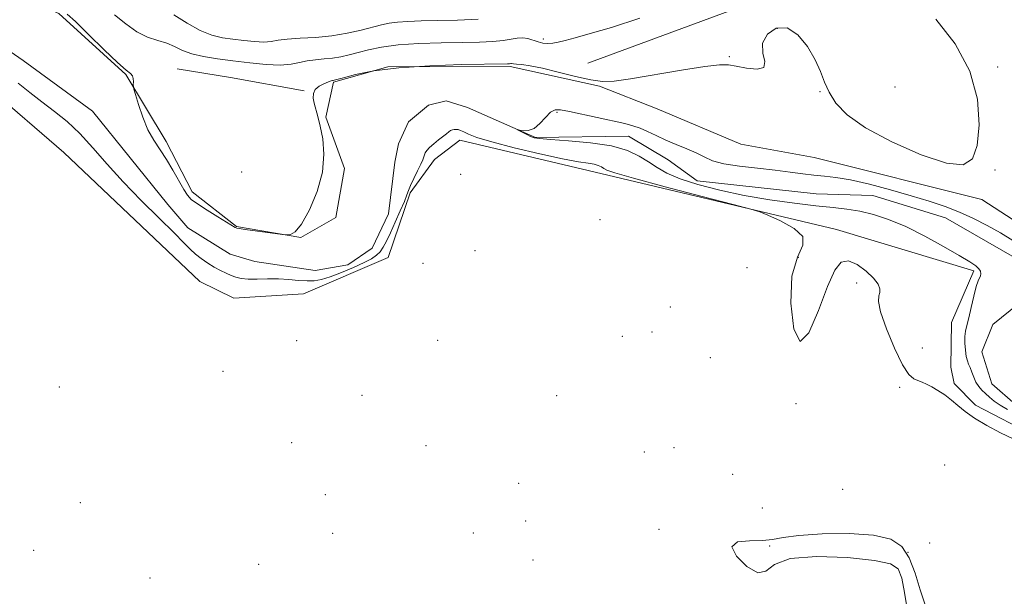
# Model space of a CAD drawing. Extents: x 2122300 to 2125200, y 349800 to 352700.
# Drawn here: x 2124569 to 2124791, y 350794 to 350924 of the extents above; entities that cross this region are included whole.
import ezdxf

# ---------------------------------------------------------------- set-up
doc = ezdxf.new("R2010")
doc.units = 0
doc.header["$MEASUREMENT"] = 0
doc.linetypes.add('rvrstm', pattern=[117.1, 50, -3.9, 0.5, -3.9, 0.5, -3.9, 0.5, -3.9, 50])
for name, color, linetype, lineweight in [('DTM HARD BREAKLINE', 7, 'Continuous', 0), ('DTM SPOT ELEVATION', 2, 'Continuous', 13), ('INDEX CONTOUR', 41, 'Continuous', 13), ('INTERMEDIATE CONTOUR', 44, 'Continuous', 0), ('STREAM - RIVER SINGLE LINE', 142, 'rvrstm', 0)]:
    doc.layers.add(name, color=color, linetype=linetype, lineweight=lineweight)

msp = doc.modelspace()

# ---------------------------------------------------------------- linework, layer by layer
at = {"layer": 'DTM HARD BREAKLINE'}
for points in [[(2124697.16, 350913.76, 832.49), (2124748.68, 350932.82, 832.29), (2124771.13, 350950.67, 832.69), (2124783.55, 350973.11, 832.49), (2124783.53, 351000.96, 832.09), (2124774.86, 351045.07, 831.28)], [(2124505.99, 350953.55, 832.9), (2124544.15, 350939.86, 831.84), (2124577.88, 350924.93, 831.6), (2124592.99, 350911.17, 831.89)], [(2124490.48, 350941.25, 833.7), (2124500.94, 350938.28, 833.9), (2124523.42, 350929.49, 834.31), (2124561.87, 350908.37, 833.5), (2124579.02, 350893.6, 833.7), (2124609.7, 350864.52, 833.7), (2124617.32, 350860.78, 833.7), (2124633.07, 350861.77, 833.7), (2124652.15, 350869.99, 833.5)], [(2124633.155, 350907.514, 832.055), (2124616.588, 350910.487, 832.405), (2124604.54, 350912.466, 832.615)], [(2124617.94, 350876.92, 832.09), (2124632.46, 350874.49, 831.97), (2124640.32, 350878.94, 831.72), (2124642.26, 350890.01, 831.84), (2124638.06, 350901.56, 831.93), (2124639.76, 350909.44, 831.84), (2124652.05, 350912.91, 831.88), (2124679.6, 350912.97, 831.76), (2124699.78, 350908.59, 831.93), (2124712.76, 350903.45, 831.28)], [(2124617.94, 350876.92, 832.09), (2124607.96, 350884.73, 832.49), (2124602.06, 350896.11, 832.49), (2124592.99, 350911.17, 831.89)], [(2124712.76, 350903.45, 831.28), (2124731.62, 350895.52, 831.08), (2124748.12, 350892.47, 831.08), (2124785.93, 350883.06, 831.68), (2124804.34, 350871.1, 831.68), (2124807.86, 350863.39, 831.89), (2124809.82, 350859.32, 831.89), (2124809.79, 350857.31, 831.68)], [(2124662.55, 350892.04, 832.69), (2124668.26, 350896.4, 832.69), (2124697.23, 350889.54, 832.69), (2124753.15, 350876.25, 831.68), (2124784.1, 350866.95, 830.27), (2124779.09, 350855.31, 830.88), (2124778.95, 350845.22, 831.28), (2124779.71, 350841.58, 831.68), (2124784.48, 350836.67, 831.68), (2124798.11, 350829.62, 831.68), (2124816.62, 350825.73, 832.09), (2124841.78, 350835.07, 834.31), (2124855.61, 350843.35, 836.33), (2124857.77, 350853.41, 834.91), (2124857.98, 350868.75, 831.48), (2124858.02, 350871.17, 830.68)], [(2124652.15, 350869.99, 833.5), (2124657.04, 350884.51, 832.24), (2124662.55, 350892.04, 832.69)]]:
    msp.add_polyline3d(points, dxfattribs=at)
at = {"layer": 'DTM SPOT ELEVATION'}
for p in [(2124739.84, 350921.57, 831.9), (2124687.08, 350919.21, 834.4), (2124729.05, 350915.23, 832.1), (2124789.49, 350912.87, 831.8), (2124749.48, 350907.29, 831.9), (2124766.36, 350908.35, 833.1), (2124690.18, 350902.69, 829.8), (2124788.88, 350889.7, 831.8), (2124619.07, 350889.24, 832.9), (2124668.45, 350888.72, 833.1), (2124699.88, 350878.48, 832.1), (2124671.68, 350871.5, 832.5), (2124744.61, 350869.99, 831.5), (2124659.99, 350868.62, 832.6), (2124733.01, 350867.64, 833.3), (2124757.72, 350864.22, 832.4), (2124715.72, 350858.78, 832.5), (2124704.88, 350852.18, 832.7), (2124711.59, 350853.18, 833.9), (2124631.46, 350851.22, 833.2), (2124663.24, 350851.26, 832.9), (2124772.5, 350849.58, 830.9), (2124724.76, 350847.41, 832.2), (2124614.89, 350844.32, 833.3), (2124577.98, 350840.76, 833.1), (2124767.44, 350840.67, 832.4), (2124646.2, 350838.93, 833.1), (2124690.09, 350838.85, 833.6), (2124744.05, 350837.01, 832.1), (2124630.37, 350828.26, 832.8), (2124660.65, 350827.54, 832.8), (2124709.84, 350826.12, 832.1), (2124716.52, 350827.12, 833.5), (2124777.55, 350823.24, 833.3), (2124729.76, 350821.11, 833.3), (2124681.52, 350819.11, 833.5), (2124637.94, 350816.56, 832.4), (2124754.58, 350817.75, 832.4), (2124582.75, 350814.7, 832.9), (2124736.46, 350813.52, 833.1), (2124683.12, 350810.57, 832.5), (2124639.58, 350807.8, 832.5), (2124671.35, 350807.91, 832.5), (2124713.15, 350808.73, 832.1), (2124774.19, 350805.67, 833.2), (2124572.19, 350804.01, 832.8), (2124738.09, 350804.97, 831.9), (2124769.33, 350803.54, 831.8), (2124622.92, 350800.85, 832.3), (2124684.76, 350801.82, 833.6), (2124598.41, 350797.76, 832.6)]:
    msp.add_point(p, dxfattribs=at)
at = {"layer": 'INDEX CONTOUR'}
msp.add_polyline3d([(2124791.709, 350835.71, 830), (2124790.077, 350836.672, 830), (2124788.734, 350837.6, 830), (2124787.645, 350838.475, 830), (2124786.733, 350839.299, 830), (2124785.935, 350840.084, 830), (2124785.233, 350840.904, 830), (2124784.624, 350841.849, 830), (2124784.103, 350842.963, 830), (2124783.659, 350844.119, 830), (2124783.281, 350845.146, 830), (2124782.957, 350845.943, 830), (2124782.678, 350846.701, 830), (2124782.435, 350847.68, 830), (2124782.23, 350849.054, 830), (2124782.1, 350850.629, 830), (2124782.094, 350852.127, 830), (2124782.25, 350853.378, 830), (2124782.558, 350854.658, 830), (2124782.999, 350856.356, 830), (2124783.543, 350858.697, 830), (2124784.124, 350861.246, 830), (2124784.668, 350863.401, 830), (2124785.113, 350864.724, 830), (2124785.658, 350865.848, 830), (2124785.741, 350866.314, 830), (2124785.639, 350866.852, 830), (2124785.288, 350867.436, 830), (2124784.577, 350868.083, 830), (2124783.212, 350868.989, 830), (2124780.854, 350870.394, 830), (2124777.325, 350872.426, 830), (2124773.094, 350874.748, 830), (2124768.794, 350876.908, 830), (2124764.931, 350878.549, 830), (2124761.519, 350879.683, 830), (2124758.445, 350880.419, 830), (2124755.538, 350880.873, 830), (2124752.393, 350881.208, 830), (2124748.547, 350881.594, 830), (2124743.691, 350882.173, 830), (2124738.148, 350882.964, 830), (2124732.395, 350883.954, 830), (2124726.883, 350885.122, 830), (2124721.952, 350886.396, 830), (2124717.916, 350887.696, 830), (2124714.957, 350888.961, 830), (2124712.742, 350890.213, 830), (2124710.808, 350891.496, 830), (2124708.706, 350892.821, 830), (2124706.039, 350894.075, 830), (2124702.423, 350895.113, 830), (2124697.72, 350895.828, 830), (2124692.777, 350896.274, 830), (2124688.688, 350896.545, 830), (2124686.239, 350896.732, 830), (2124684.999, 350896.924, 830), (2124684.23, 350897.209, 830), (2124683.352, 350897.639, 830), (2124681.286, 350898.736, 830), (2124681.3, 350898.778, 830), (2124681.733, 350898.68, 830), (2124682.573, 350898.52, 830), (2124683.709, 350898.542, 830), (2124685.008, 350899.03, 830), (2124686.343, 350900.143, 830), (2124687.617, 350901.522, 830), (2124688.741, 350902.684, 830), (2124689.725, 350903.246, 830), (2124690.976, 350903.25, 830), (2124692.998, 350902.838, 830), (2124705.458, 350900.124, 830), (2124707.287, 350899.657, 830), (2124708.886, 350899.102, 830), (2124710.601, 350898.341, 830), (2124712.52, 350897.419, 830), (2124714.671, 350896.425, 830), (2124717.033, 350895.434, 830), (2124719.41, 350894.463, 830), (2124721.558, 350893.515, 830), (2124723.368, 350892.603, 830), (2124725.257, 350891.768, 830), (2124727.777, 350891.06, 830), (2124731.283, 350890.508, 830), (2124735.34, 350890.06, 830), (2124739.316, 350889.642, 830), (2124742.715, 350889.205, 830), (2124745.578, 350888.795, 830), (2124748.079, 350888.48, 830), (2124750.438, 350888.281, 830), (2124753.051, 350888.018, 830), (2124756.357, 350887.462, 830), (2124760.617, 350886.463, 830), (2124765.386, 350885.178, 830), (2124770.04, 350883.841, 830), (2124774.098, 350882.625, 830), (2124777.646, 350881.459, 830), (2124780.912, 350880.206, 830), (2124784.082, 350878.765, 830), (2124787.169, 350877.169, 830), (2124790.141, 350875.483, 830), (2124792.947, 350873.782, 830)], dxfattribs=at)
at = {"layer": 'INTERMEDIATE CONTOUR'}
for points in [[(2124579.757, 350924.814, 832), (2124581.603, 350923.129, 832), (2124584.604, 350920.202, 832), (2124588.081, 350916.781, 832), (2124591.131, 350913.864, 832), (2124593.063, 350912.181, 832), (2124594.046, 350911.398, 832), (2124594.458, 350910.915, 832), (2124594.629, 350910.265, 832), (2124594.677, 350909.524, 832), (2124594.668, 350908.902, 832), (2124594.676, 350908.49, 832), (2124594.807, 350907.907, 832), (2124595.171, 350906.655, 832), (2124595.851, 350904.413, 832), (2124596.809, 350901.586, 832), (2124597.976, 350898.759, 832), (2124599.289, 350896.365, 832), (2124600.698, 350894.238, 832), (2124602.159, 350892.06, 832), (2124603.614, 350889.634, 832), (2124606.043, 350885.262, 832), (2124606.86, 350883.967, 832), (2124607.747, 350883.044, 832), (2124609.141, 350882.044, 832), (2124611.297, 350880.657, 832), (2124613.746, 350879.129, 832), (2124617.628, 350876.752, 832), (2124617.828, 350876.644, 832), (2124618.012, 350876.583, 832), (2124618.565, 350876.488, 832), (2124619.88, 350876.301, 832), (2124628.322, 350875.167, 832), (2124628.922, 350875.1, 832), (2124629.363, 350875.076, 832), (2124630.076, 350875.14, 832), (2124631.156, 350875.753, 832), (2124632.617, 350877.476, 832), (2124634.392, 350880.66, 832), (2124636.103, 350884.806, 832), (2124637.293, 350889.202, 832), (2124637.639, 350893.241, 832), (2124637.36, 350896.729, 832), (2124636.805, 350899.579, 832), (2124636.271, 350901.748, 832), (2124635.465, 350904.709, 832), (2124635.232, 350905.869, 832), (2124635.25, 350906.898, 832), (2124635.666, 350907.79, 832), (2124636.55, 350908.536, 832), (2124637.65, 350909.119, 832), (2124638.636, 350909.519, 832), (2124639.257, 350909.734, 832), (2124639.579, 350909.818, 832), (2124639.747, 350909.842, 832), (2124639.953, 350909.884, 832), (2124640.583, 350910.051, 832), (2124642.067, 350910.457, 832), (2124644.784, 350911.16, 832), (2124648.897, 350911.99, 832), (2124654.518, 350912.719, 832), (2124661.489, 350913.177, 832), (2124668.592, 350913.405, 832), (2124679.032, 350913.574, 832), (2124679.434, 350913.598, 832), (2124679.774, 350913.659, 832), (2124679.904, 350913.667, 832), (2124680.388, 350913.591, 832), (2124681.066, 350913.517, 832), (2124682.266, 350913.406, 832), (2124684.148, 350913.149, 832), (2124686.871, 350912.615, 832), (2124690.448, 350911.743, 832), (2124694.318, 350910.759, 832), (2124697.777, 350909.96, 832), (2124700.418, 350909.591, 832), (2124703.04, 350909.686, 832), (2124706.738, 350910.228, 832), (2124718.268, 350912.182, 832), (2124723.505, 350913.009, 832), (2124726.803, 350913.386, 832), (2124728.805, 350913.358, 832), (2124730.589, 350913.041, 832), (2124732.913, 350912.599, 832), (2124735.262, 350912.383, 832), (2124736.801, 350912.79, 832), (2124737.005, 350914.087, 832), (2124736.577, 350916.023, 832), (2124736.525, 350918.219, 832), (2124737.612, 350920.262, 832), (2124739.605, 350921.606, 832), (2124742.024, 350921.676, 832), (2124744.437, 350920.117, 832), (2124746.608, 350917.478, 832), (2124748.349, 350914.53, 832), (2124749.562, 350911.881, 832), (2124750.509, 350909.496, 832), (2124751.541, 350907.175, 832), (2124753.048, 350904.739, 832), (2124755.57, 350902.092, 832), (2124759.686, 350899.158, 832), (2124765.626, 350895.984, 832), (2124772.23, 350893.115, 832), (2124777.987, 350891.218, 832), (2124781.751, 350890.855, 832), (2124783.819, 350892.17, 832), (2124784.852, 350895.202, 832), (2124785.321, 350899.875, 832), (2124784.944, 350905.665, 832), (2124783.25, 350911.933, 832), (2124779.963, 350918.075, 832), (2124775.576, 350923.631, 832)], [(2124590.438, 350924.667, 834), (2124592.977, 350922.584, 834), (2124595.485, 350920.788, 834), (2124597.904, 350919.618, 834), (2124600.166, 350918.881, 834), (2124602.195, 350918.25, 834), (2124603.984, 350917.478, 834), (2124605.771, 350916.628, 834), (2124607.859, 350915.842, 834), (2124610.484, 350915.225, 834), (2124613.611, 350914.731, 834), (2124617.138, 350914.277, 834), (2124620.915, 350913.814, 834), (2124624.597, 350913.449, 834), (2124627.79, 350913.321, 834), (2124630.227, 350913.518, 834), (2124632.138, 350913.903, 834), (2124633.878, 350914.286, 834), (2124635.726, 350914.525, 834), (2124637.66, 350914.682, 834), (2124639.579, 350914.869, 834), (2124641.424, 350915.178, 834), (2124643.296, 350915.613, 834), (2124645.335, 350916.154, 834), (2124647.702, 350916.771, 834), (2124650.631, 350917.375, 834), (2124654.376, 350917.865, 834), (2124659.034, 350918.169, 834), (2124664.073, 350918.329, 834), (2124668.807, 350918.417, 834), (2124672.686, 350918.5, 834), (2124675.718, 350918.624, 834), (2124678.046, 350918.832, 834), (2124679.824, 350919.13, 834), (2124681.228, 350919.397, 834), (2124682.44, 350919.478, 834), (2124683.612, 350919.272, 834), (2124685.905, 350918.519, 834), (2124687.017, 350918.282, 834), (2124688.119, 350918.203, 834), (2124689.229, 350918.268, 834), (2124690.419, 350918.477, 834), (2124691.991, 350918.864, 834), (2124694.298, 350919.477, 834), (2124697.685, 350920.389, 834), (2124702.446, 350921.792, 834), (2124708.866, 350923.905, 834)], [(2124603.833, 350924.613, 836), (2124606.783, 350922.728, 836), (2124609.749, 350921.071, 836), (2124612.371, 350920.027, 836), (2124614.753, 350919.468, 836), (2124617.111, 350919.136, 836), (2124619.585, 350918.834, 836), (2124621.998, 350918.594, 836), (2124624.09, 350918.51, 836), (2124625.735, 350918.64, 836), (2124627.324, 350918.897, 836), (2124629.381, 350919.159, 836), (2124632.273, 350919.347, 836), (2124635.751, 350919.549, 836), (2124639.412, 350919.897, 836), (2124642.895, 350920.473, 836), (2124646.008, 350921.174, 836), (2124650.619, 350922.381, 836), (2124652.364, 350922.76, 836), (2124654.234, 350923.011, 836), (2124656.578, 350923.161, 836), (2124659.555, 350923.253, 836), (2124663.276, 350923.334, 836), (2124667.73, 350923.453, 836), (2124672.403, 350923.675, 836)], [(2124793.121, 350829.018, 832), (2124790.172, 350830.43, 832), (2124787.074, 350832.071, 832), (2124784.296, 350833.731, 832), (2124782.179, 350835.241, 832), (2124780.544, 350836.598, 832), (2124779.084, 350837.837, 832), (2124777.563, 350838.981, 832), (2124776.039, 350839.995, 832), (2124774.643, 350840.826, 832), (2124773.469, 350841.443, 832), (2124772.464, 350841.891, 832), (2124771.541, 350842.234, 832), (2124770.601, 350842.629, 832), (2124769.494, 350843.609, 832), (2124768.062, 350845.799, 832), (2124766.252, 350849.521, 832), (2124764.445, 350853.885, 832), (2124763.13, 350857.698, 832), (2124762.643, 350860.068, 832), (2124762.721, 350861.323, 832), (2124762.952, 350862.092, 832), (2124762.962, 350862.912, 832), (2124762.546, 350863.952, 832), (2124761.537, 350865.285, 832), (2124759.865, 350866.89, 832), (2124757.844, 350868.359, 832), (2124755.882, 350869.188, 832), (2124754.265, 350868.898, 832), (2124752.795, 350867.098, 832), (2124751.15, 350863.425, 832), (2124749.12, 350858.012, 832), (2124746.946, 350852.999, 832), (2124744.976, 350851.025, 832), (2124743.537, 350853.841, 832), (2124742.858, 350859.642, 832), (2124743.144, 350865.734, 832), (2124744.37, 350870.011, 832), (2124745.579, 350872.713, 832), (2124745.585, 350874.666, 832), (2124743.614, 350876.518, 832), (2124740.558, 350878.203, 832), (2124737.723, 350879.475, 832), (2124735.905, 350880.222, 832), (2124733.87, 350880.85, 832), (2124729.873, 350881.899, 832), (2124722.863, 350883.715, 832), (2124714.57, 350885.885, 832), (2124707.417, 350887.805, 832), (2124703.223, 350889.017, 832), (2124701.39, 350889.666, 832), (2124700.713, 350890.042, 832), (2124700.174, 350890.382, 832), (2124699.489, 350890.703, 832), (2124698.562, 350890.969, 832), (2124697.223, 350891.184, 832), (2124695.024, 350891.519, 832), (2124691.449, 350892.187, 832), (2124686.283, 350893.314, 832), (2124680.526, 350894.688, 832), (2124675.48, 350896.007, 832), (2124672.134, 350897.032, 832), (2124670.216, 350897.764, 832), (2124669.142, 350898.262, 832), (2124668.412, 350898.581, 832), (2124667.862, 350898.76, 832), (2124667.415, 350898.828, 832), (2124667.003, 350898.814, 832), (2124666.604, 350898.718, 832), (2124666.203, 350898.538, 832), (2124665.773, 350898.261, 832), (2124665.231, 350897.849, 832), (2124663.47, 350896.471, 832), (2124662.381, 350895.595, 832), (2124661.443, 350894.769, 832), (2124660.828, 350894.097, 832), (2124660.48, 350893.558, 832), (2124660.289, 350893.098, 832), (2124660.14, 350892.637, 832), (2124659.905, 350891.998, 832), (2124659.455, 350890.974, 832), (2124658.721, 350889.46, 832), (2124657.873, 350887.742, 832), (2124657.147, 350886.203, 832), (2124656.692, 350885.084, 832), (2124656.321, 350884.047, 832), (2124655.766, 350882.61, 832), (2124654.841, 350880.458, 832), (2124653.707, 350877.93, 832), (2124652.609, 350875.533, 832), (2124651.729, 350873.664, 832), (2124651.007, 350872.29, 832), (2124650.317, 350871.266, 832), (2124649.518, 350870.45, 832), (2124648.387, 350869.682, 832), (2124646.686, 350868.804, 832), (2124644.296, 350867.72, 832), (2124641.593, 350866.586, 832), (2124639.076, 350865.624, 832), (2124637.102, 350865.005, 832), (2124635.471, 350864.709, 832), (2124633.839, 350864.665, 832), (2124631.936, 350864.795, 832), (2124629.763, 350864.99, 832), (2124627.393, 350865.136, 832), (2124624.924, 350865.154, 832), (2124622.561, 350865.11, 832), (2124620.535, 350865.109, 832), (2124619, 350865.238, 832), (2124617.806, 350865.503, 832), (2124616.724, 350865.894, 832), (2124615.565, 350866.405, 832), (2124614.294, 350867.041, 832), (2124612.913, 350867.81, 832), (2124611.444, 350868.713, 832), (2124609.99, 350869.704, 832), (2124608.673, 350870.731, 832), (2124607.508, 350871.814, 832), (2124606.075, 350873.279, 832), (2124603.844, 350875.526, 832), (2124600.484, 350878.808, 832), (2124596.443, 350882.793, 832), (2124592.368, 350887.003, 832), (2124588.764, 350891.021, 832), (2124585.578, 350894.682, 832), (2124582.618, 350897.882, 832), (2124579.726, 350900.567, 832), (2124576.877, 350902.885, 832), (2124574.084, 350905.031, 832), (2124571.358, 350907.156, 832), (2124568.721, 350909.228, 832)], [(2124769.136, 350790.794, 832), (2124768.51, 350794.444, 832), (2124767.88, 350797.693, 832), (2124767.102, 350799.789, 832), (2124765.373, 350800.966, 832), (2124761.727, 350801.705, 832), (2124755.684, 350802.339, 832), (2124748.707, 350802.618, 832), (2124742.744, 350802.141, 832), (2124739.189, 350800.759, 832), (2124737.22, 350799.323, 832), (2124735.46, 350798.93, 832), (2124732.976, 350800.303, 832), (2124730.6, 350802.65, 832), (2124729.607, 350804.8, 832), (2124730.858, 350805.872, 832), (2124733.551, 350806.144, 832), (2124736.471, 350806.184, 832), (2124738.78, 350806.439, 832), (2124741.156, 350806.876, 832), (2124744.653, 350807.344, 832), (2124749.923, 350807.69, 832), (2124755.999, 350807.764, 832), (2124761.511, 350807.413, 832), (2124765.407, 350806.485, 832), (2124767.915, 350804.828, 832), (2124769.579, 350802.285, 832), (2124770.88, 350798.847, 832), (2124772.021, 350795.087, 832), (2124773.142, 350791.723, 832)]]:
    msp.add_polyline3d(points, dxfattribs=at)
at = {"layer": 'STREAM - RIVER SINGLE LINE'}
for points in [[(2124556.75, 350923.37, 830.6), (2124569.84, 350914.38, 830.6), (2124585.49, 350902.95, 830.6), (2124602.42, 350881.9, 830.5), (2124606.95, 350876.63, 830.4), (2124616.47, 350870.69, 830.29), (2124622.06, 350869.02, 830.29), (2124635.64, 350867.03, 830.29), (2124643.06, 350868.32, 830.29), (2124648.52, 350872.05, 830.29), (2124652.23, 350879.81, 830.29), (2124653.59, 350891.4, 830.29), (2124654.45, 350895.59, 830.29), (2124656.72, 350900.56, 830.29), (2124661.18, 350904.3, 830.29), (2124665.19, 350905.25, 830.29), (2124669.98, 350903.78, 830.29), (2124685.3, 350896.96, 829.89), (2124706.32, 350897.27, 829.29), (2124715.25, 350891.94, 829.19), (2124721.79, 350887.25, 829.19), (2124748.58, 350884.27, 828.99), (2124761.38, 350883.9, 828.89), (2124777.73, 350878.87, 828.89), (2124793.81, 350869.64, 828.69)], [(2124794.27, 350859.62, 828.69), (2124788.4, 350854.9, 828.69), (2124785.92, 350848.73, 828.69), (2124788.22, 350841.49, 828.69), (2124793.56, 350836.81, 828.69)]]:
    msp.add_polyline3d(points, dxfattribs=at)

doc.saveas('drawing.dxf')
